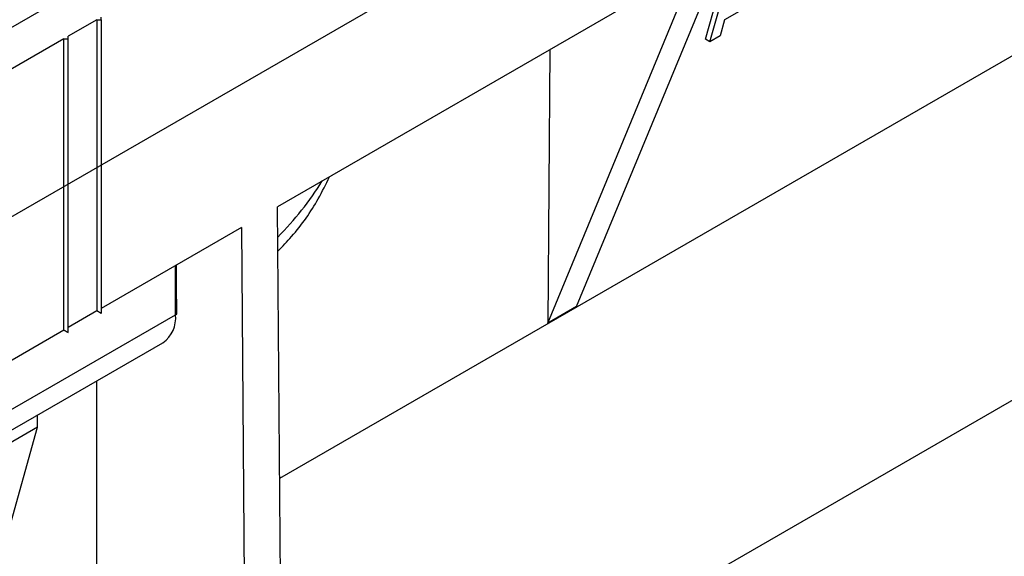
# Model space of a CAD drawing. Units: millimetres. Extents: x -63 to 1239, y -3 to 370.
# Drawn here: x 303 to 313, y 112 to 117 of the extents above; entities that cross this region are included whole.
import ezdxf

# ---------------------------------------------------------------- set-up
doc = ezdxf.new("R2010")
doc.units = ezdxf.units.MM

msp = doc.modelspace()

# ---------------------------------------------------------------- linework, layer by layer
at = {"color": 7, "linetype": 'Continuous'}
msp.add_line((268.2095, 94.6756), (338.3102, 135.1438), dxfattribs=at)
at = {"color": 8, "linetype": 'Continuous', "lineweight": 25}
for p, q in [((318.2667, 119.4879), (305.9169, 112.3585)), ((304.896, 113.9649), (304.896, 114.4461)), ((302.7049, 112.7), (304.896, 113.9649))]:
    msp.add_line(p, q, dxfattribs=at)
at = {"color": 7, "linetype": 'Continuous', "lineweight": 25}
for p, q in [((302.9237, 116.5737), (304.6208, 117.5534)), ((308.8275, 114.0451), (310.2776, 117.5529)), ((309.9948, 117.3896), (305.8966, 115.0238)), ((308.5447, 113.8818), (309.9948, 117.3896)), ((310.0916, 116.6679), (310.283, 117.3449)), ((310.134, 116.643), (310.3255, 117.32)), ((310.4683, 116.9667), (310.2783, 116.857)), ((304.1258, 116.8594), (303.843, 116.6961)), ((304.1258, 116.8594), (304.1682, 116.8594)), ((304.1258, 116.8594), (304.1258, 114.0015)), ((304.1682, 116.8594), (304.1682, 116.8839)), ((304.1682, 116.8594), (304.1682, 113.977)), ((310.2783, 116.857), (310.2356, 116.7016)), ((303.8005, 116.6716), (286.4906, 106.6788)), ((303.8005, 116.6716), (303.843, 116.6716)), ((303.8005, 113.8137), (303.8005, 116.6716)), ((303.843, 116.6716), (303.843, 116.6961)), ((303.843, 113.7892), (303.843, 116.6716)), ((310.134, 116.643), (310.0916, 116.6679)), ((310.2356, 116.7016), (310.134, 116.643)), ((308.565, 116.5642), (308.5447, 113.8818)), ((305.9295, 110.695), (305.8966, 115.0238)), ((305.5431, 114.8197), (304.1682, 114.026)), ((305.5431, 114.8197), (305.576, 110.4873)), ((304.1258, 114.0015), (303.843, 113.8382)), ((304.1682, 113.977), (304.1258, 114.0015)), ((304.1682, 113.977), (304.1258, 114.0015)), ((308.8275, 114.0451), (308.5447, 113.8818)), ((303.8005, 113.8137), (302.7085, 113.1833)), ((303.8005, 113.8137), (303.843, 113.7892)), ((303.843, 113.7892), (303.8005, 113.8137)), ((302.7033, 112.4962), (304.7717, 113.6902)), ((306.1039, 109.0886), (313.7249, 113.488)), ((304.1258, 111.3245), (304.1258, 113.3174)), ((303.5434, 112.8622), (303.5443, 112.9817)), ((303.2514, 111.8148), (303.5434, 112.8622)), ((303.5434, 112.8622), (303.2606, 112.6989))]:
    msp.add_line(p, q, dxfattribs=at)
at = {"color": 8, "linetype": 'Continuous', "lineweight": 25}
msp.add_arc((303.6108, 116.9886), 3.2175, 315.32811, 327.86436, dxfattribs=at)
at = {"color": 7, "linetype": 'Continuous', "lineweight": 25}
for centre, radius, start, end in [((304.602, 113.9325), 0.2958, 305.01333, 6.29885), ((302.0078, 118.9679), 5.7768, 299.99726, 300.13835)]:
    msp.add_arc(centre, radius, start, end, dxfattribs=at)
msp.add_ellipse((300.5542, 118.1027), major_axis=(-4.361, 572.0126), ratio=0.007557, start_param=4.70511, end_param=4.705948, dxfattribs=at)
msp.add_open_spline([(305.9, 114.588), (305.9454, 114.6357), (306.0991, 114.7971), (306.271, 115.0412), (306.3703, 115.2453), (306.4056, 115.3176)], degree=3, knots=[0, 0, 0, 0, 0.212934, 0.721043, 1, 1, 1, 1], dxfattribs=at)

doc.saveas('drawing.dxf')
